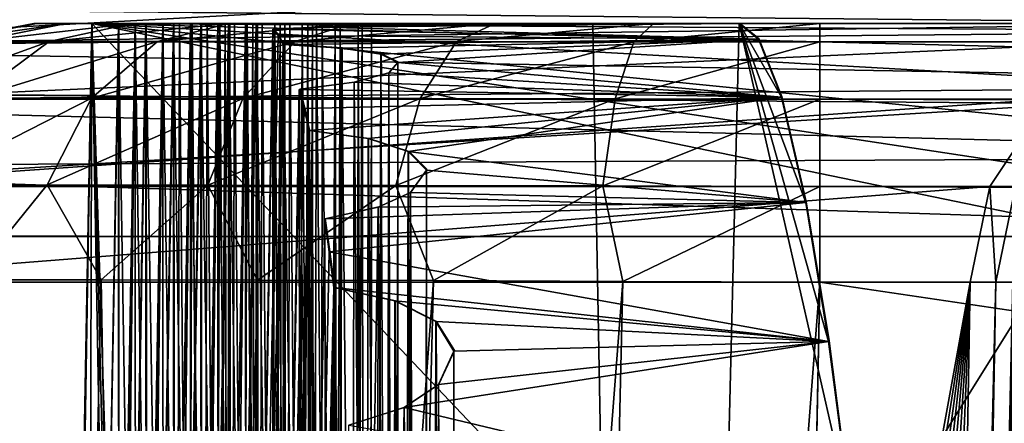
# Model space of a CAD drawing. Units: feet. Extents: x -1.5 to 12.9, y -6.4 to 2.4.
# Drawn here: x 4.3 to 4.4, y -1.6 to -1.6 of the extents above; entities that cross this region are included whole.
import ezdxf

# ---------------------------------------------------------------- set-up
doc = ezdxf.new("R2010")
doc.units = ezdxf.units.FT
doc.header["$MEASUREMENT"] = 0
doc.layers.get('0').update_dxf_attribs({"color": 255})
doc.layers.add('AFUWA-3-ARPM', color=4, linetype='Continuous')
doc.layers.add('AFUWA-P', color=2, linetype='Continuous')

# ---------------------------------------------------------------- blocks, each defined once
blk = doc.blocks.new('A$C7B4843E9')
at = {"linetype": 'Continuous', "lineweight": 0}
for p, q in [((-2.40908, 0.76083), (-2.401, 1.20098)), ((-2.401, 1.20098), (-2.40908, 0.76083)), ((-2.39802, 1.20098), (-2.40156, 1.00182)), ((-2.40156, 1.00182), (-2.39802, 1.20098)), ((-2.39802, 1.20098), (-2.401, 1.20098)), ((-2.39802, 1.20098), (-2.401, 1.20098)), ((-2.39613, 1.20098), (-2.39955, 1.00182)), ((-2.39955, 1.00182), (-2.39613, 1.20098)), ((-2.39493, 1.20098), (-2.39847, 1.00182)), ((-2.39847, 1.00182), (-2.39493, 1.20098)), ((-2.39613, 1.20098), (-2.39802, 1.20098)), ((-2.39798, 1.09316), (-2.39802, 1.20098)), ((-2.39802, 1.20098), (-2.39613, 1.20098)), ((-2.39303, 1.20098), (-2.39645, 1.00182)), ((-2.39645, 1.00182), (-2.39303, 1.20098)), ((-2.39613, 1.20098), (-2.39493, 1.20098)), ((-2.39613, 1.20098), (-2.39493, 1.20098)), ((-2.39184, 1.20098), (-2.39538, 1.00182)), ((-2.39538, 1.00182), (-2.39184, 1.20098)), ((-2.39303, 1.20098), (-2.39493, 1.20098)), ((-2.39489, 1.09313), (-2.39493, 1.20098)), ((-2.39493, 1.20098), (-2.39303, 1.20098)), ((-2.38994, 1.20098), (-2.39336, 1.00182)), ((-2.39336, 1.00182), (-2.38994, 1.20098)), ((-2.39303, 1.20098), (-2.39184, 1.20098)), ((-2.39184, 1.20098), (-2.39303, 1.20098)), ((-2.38875, 1.20098), (-2.39229, 1.00182)), ((-2.39229, 1.00182), (-2.38875, 1.20098)), ((-2.38994, 1.20098), (-2.39184, 1.20098)), ((-2.3918, 1.09314), (-2.39184, 1.20098)), ((-2.39184, 1.20098), (-2.38994, 1.20098)), ((-2.38685, 1.20098), (-2.39027, 1.00182)), ((-2.39027, 1.00182), (-2.38685, 1.20098)), ((-2.38994, 1.20098), (-2.38875, 1.20098)), ((-2.38875, 1.20098), (-2.38994, 1.20098)), ((-2.38566, 1.20098), (-2.3892, 1.00182)), ((-2.3892, 1.00182), (-2.38566, 1.20098)), ((-2.38685, 1.20098), (-2.38875, 1.20098)), ((-2.3887, 1.09316), (-2.38875, 1.20098)), ((-2.38875, 1.20098), (-2.38685, 1.20098)), ((-2.38376, 1.20098), (-2.38718, 1.00182)), ((-2.38718, 1.00182), (-2.38376, 1.20098)), ((-2.38685, 1.20098), (-2.38566, 1.20098)), ((-2.38566, 1.20098), (-2.38685, 1.20098)), ((-2.38257, 1.20098), (-2.3861, 1.00182)), ((-2.3861, 1.00182), (-2.38257, 1.20098)), ((-2.38376, 1.20098), (-2.38566, 1.20098)), ((-2.38561, 1.09313), (-2.38566, 1.20098)), ((-2.38566, 1.20098), (-2.38376, 1.20098)), ((-2.38376, 1.20098), (-2.38257, 1.20098)), ((-2.38376, 1.20098), (-2.38257, 1.20098)), ((-2.38257, 1.20098), (-2.3758, 1.20098)), ((-2.38252, 1.09315), (-2.38257, 1.20098)), ((-2.3758, 1.20098), (-2.38257, 1.20098)), ((-2.38068, 1.20037), (-2.37513, 1.20058)), ((-2.38068, 1.20037), (-2.37513, 1.20058)), ((-2.3758, 1.20055), (-2.3758, 1.20098)), ((-2.3758, 1.20098), (-2.37579, 1.20055)), ((-2.37067, 1.20098), (-2.3758, 1.20098)), ((-2.3758, 1.20098), (-2.37067, 1.20098)), ((-2.37513, 1.20058), (-2.37111, 1.20078)), ((-2.37513, 1.20058), (-2.37111, 1.20078)), ((-2.37111, 1.20078), (-2.36962, 1.20093)), ((-2.36962, 1.20093), (-2.37111, 1.20078)), ((-2.37067, 1.20098), (-2.37067, 1.20082)), ((-2.37067, 1.20082), (-2.37067, 1.20098)), ((-2.36962, 1.20093), (-2.37067, 1.20098)), ((-2.32833, 1.20098), (-2.37067, 1.20098)), ((-2.36962, 1.20093), (-2.37067, 1.20098)), ((-2.32833, 1.20098), (-2.37067, 1.20098)), ((-2.32615, 1.19924), (-2.32833, 1.20098)), ((-2.20321, 1.20098), (-2.32833, 1.20098)), ((-2.32833, 1.20098), (-2.32615, 1.19924)), ((-2.20321, 1.20098), (-2.32833, 1.20098)), ((-2.38068, 1.20037), (-2.3841, 1.00159)), ((-2.3841, 1.00159), (-2.38068, 1.20037)), ((-2.38068, 1.20037), (-2.3801, 1.19965)), ((-2.3801, 1.19965), (-2.38068, 1.20037)), ((-2.3801, 1.19965), (-2.37952, 1.19866)), ((-2.37952, 1.19866), (-2.3801, 1.19965)), ((-2.37952, 1.19866), (-2.38303, 1.00094)), ((-2.38303, 1.00094), (-2.37952, 1.19866)), ((-2.37293, 1.19824), (-2.37952, 1.19866)), ((-2.37946, 1.09141), (-2.37952, 1.19866)), ((-2.37952, 1.19866), (-2.37293, 1.19824)), ((-2.32615, 1.19924), (-2.32358, 1.19275)), ((-2.32358, 1.19275), (-2.32615, 1.19924)), ((-2.37293, 1.19824), (-2.37294, 1.19422)), ((-2.36855, 1.19756), (-2.37293, 1.19824)), ((-2.36855, 1.19756), (-2.37293, 1.19824)), ((-2.36855, 1.19756), (-2.36856, 1.19522)), ((-2.36666, 1.19662), (-2.36855, 1.19756)), ((-2.36854, 1.19523), (-2.36855, 1.19756)), ((-2.36855, 1.19756), (-2.36666, 1.19662)), ((-2.36666, 1.19662), (-2.36764, 1.19547)), ((-2.36666, 1.19662), (-2.36764, 1.19547)), ((-2.36764, 1.19547), (-2.37154, 1.1944)), ((-2.37154, 1.1944), (-2.36764, 1.19547)), ((-2.53223, 1.19389), (-2.40115, 1.19288)), ((-2.37154, 1.1944), (-2.37771, 1.19361)), ((-2.37154, 1.1944), (-2.37771, 1.19361)), ((-2.37771, 1.19361), (-2.38105, 0.99904)), ((-2.38105, 0.99904), (-2.37771, 1.19361)), ((-2.37771, 1.19361), (-2.37715, 1.19145)), ((-2.37715, 1.19145), (-2.37771, 1.19361)), ((-2.32358, 1.19275), (-2.32085, 1.18094)), ((-2.32085, 1.18094), (-2.32358, 1.19275)), ((-2.3766, 1.18899), (-2.37715, 1.19145)), ((-2.3766, 1.18899), (-2.37715, 1.19145)), ((-2.3766, 1.18899), (-2.38, 0.99727)), ((-2.38, 0.99727), (-2.3766, 1.18899)), ((-2.37, 1.18808), (-2.3766, 1.18899)), ((-2.37649, 1.08432), (-2.3766, 1.18899)), ((-2.3766, 1.18899), (-2.37, 1.18808)), ((-2.37, 1.18808), (-2.37002, 1.18015)), ((-2.3655, 1.18663), (-2.37, 1.18808)), ((-2.37, 1.18808), (-2.3655, 1.18663)), ((-2.3655, 1.18663), (-2.36551, 1.1819)), ((-2.36344, 1.18455), (-2.3655, 1.18663)), ((-2.36548, 1.18191), (-2.3655, 1.18663)), ((-2.3655, 1.18663), (-2.36344, 1.18455)), ((-2.36344, 1.18455), (-2.36523, 1.18202)), ((-2.36344, 1.18455), (-2.36523, 1.18202)), ((-2.36523, 1.18202), (-2.36886, 1.18041)), ((-2.36886, 1.18041), (-2.36523, 1.18202)), ((-2.31828, 1.16532), (-2.32085, 1.18094)), ((-2.32085, 1.18094), (-2.31828, 1.16532)), ((-2.36886, 1.18041), (-2.37486, 1.17907)), ((-2.36886, 1.18041), (-2.37486, 1.17907)), ((-2.37486, 1.17907), (-2.37805, 0.99345)), ((-2.37805, 0.99345), (-2.37486, 1.17907)), ((-2.37486, 1.17907), (-2.37434, 1.17537)), ((-2.37434, 1.17537), (-2.37486, 1.17907)), ((-2.53375, 1.1771), (-2.40144, 1.1771)), ((-2.53375, 1.1771), (-2.40144, 1.1771)), ((-2.37434, 1.17537), (-2.37382, 1.17137)), ((-2.37382, 1.17137), (-2.37434, 1.17537)), ((-2.37382, 1.17137), (-2.37703, 0.99044)), ((-2.37703, 0.99044), (-2.37382, 1.17137)), ((-2.36699, 1.16988), (-2.37382, 1.17137)), ((-2.37362, 1.07152), (-2.37382, 1.17137)), ((-2.37382, 1.17137), (-2.36699, 1.16988)), ((-2.36699, 1.16988), (-2.36701, 1.15758)), ((-2.3624, 1.16755), (-2.36699, 1.16988)), ((-2.36699, 1.16988), (-2.3624, 1.16755)), ((-2.3624, 1.16755), (-2.36242, 1.16026)), ((-2.36035, 1.16425), (-2.3624, 1.16755)), ((-2.36237, 1.1603), (-2.3624, 1.16755)), ((-2.36035, 1.16425), (-2.3624, 1.16755)), ((-2.31828, 1.16532), (-2.31577, 1.14596)), ((-2.31828, 1.16532), (-2.31577, 1.14596)), ((-2.36035, 1.16425), (-2.36209, 1.16048)), ((-2.36209, 1.16048), (-2.36035, 1.16425)), ((-2.36209, 1.16048), (-2.36594, 1.15793)), ((-2.36209, 1.16048), (-2.36594, 1.15793)), ((-2.36594, 1.15793), (-2.37217, 1.15592)), ((-2.36594, 1.15793), (-2.37217, 1.15592))]:
    blk.add_line(p, q, dxfattribs=at)

msp = doc.modelspace()

# ---------------------------------------------------------------- linework, layer by layer
at = {"layer": 'AFUWA-3-ARPM'}
for points in [[(4.14879, -1.5961, 17.22782), (4.39461, -1.58265, 19.20076), (4.15329, -1.57994, 17.22727)], [(4.39077, -1.59796, 19.20123), (4.39461, -1.58265, 19.20076), (4.14879, -1.5961, 17.22782)], [(4.47248, -1.58531, 19.19119), (4.46446, -1.58943, 19.19218), (4.22585, -1.58713, 17.21836)], [(4.21944, -1.59168, 17.21914), (4.22585, -1.58713, 17.21836), (4.46446, -1.58943, 19.19218)], [(4.46446, -1.58943, 19.19218), (4.45809, -1.59584, 19.19296), (4.21944, -1.59168, 17.21914)], [(4.26281, -1.59103, 17.32751), (4.27351, -1.58901, 17.32844), (4.27713, -1.58901, 17.31018)], [(4.27713, -1.58901, 17.31018), (4.2669, -1.59102, 17.30693), (4.26281, -1.59103, 17.32751)], [(4.26313, -1.59104, 17.34849), (4.27351, -1.58901, 17.32844), (4.26281, -1.59103, 17.32751)], [(4.27351, -1.58901, 17.32844), (4.26313, -1.59104, 17.34849), (4.27382, -1.58901, 17.34718)], [(4.26313, -1.59104, 17.34849), (4.39725, -1.59104, 18.44075), (4.40793, -1.58901, 18.43944)], [(4.26313, -1.59104, 17.34849), (4.40793, -1.58901, 18.43944), (4.27382, -1.58901, 17.34718)], [(4.2669, -1.59102, 17.30693), (4.27713, -1.58901, 17.31018), (4.28451, -1.58901, 17.293)], [(4.28451, -1.58901, 17.293), (4.27521, -1.59102, 17.28768), (4.2669, -1.59102, 17.30693)], [(4.27194, -2.02916, 19.21594), (4.28001, -1.58901, 19.22321), (4.28686, -1.97011, 19.21619)], [(4.28001, -1.58901, 19.22321), (4.27194, -2.02916, 19.21594), (4.27375, -1.97011, 19.23075)], [(4.27382, -1.58901, 17.34718), (4.36173, -1.58901, 17.24781), (4.27351, -1.58901, 17.32844)], [(4.36173, -1.58901, 17.24781), (4.27713, -1.58901, 17.31018), (4.27351, -1.58901, 17.32844)], [(4.27946, -1.78817, 19.27919), (4.28001, -1.58901, 19.22321), (4.27375, -1.97011, 19.23075)], [(4.27382, -1.58901, 17.34718), (4.73885, -1.58901, 18.07029), (4.75358, -1.58901, 18.02953)], [(4.73885, -1.58901, 18.07029), (4.27382, -1.58901, 17.34718), (4.40793, -1.58901, 18.43944)], [(4.27382, -1.58901, 17.34718), (4.76997, -1.58901, 17.98936), (4.78798, -1.58901, 17.94991)], [(4.75358, -1.58901, 18.02953), (4.76997, -1.58901, 17.98936), (4.27382, -1.58901, 17.34718)], [(4.27382, -1.58901, 17.34718), (4.80758, -1.58901, 17.91124), (4.82875, -1.58901, 17.87338)], [(4.78798, -1.58901, 17.94991), (4.80758, -1.58901, 17.91124), (4.27382, -1.58901, 17.34718)], [(4.27382, -1.58901, 17.34718), (4.85145, -1.58901, 17.83643), (4.87562, -1.58901, 17.80044)], [(4.82875, -1.58901, 17.87338), (4.85145, -1.58901, 17.83643), (4.27382, -1.58901, 17.34718)], [(4.27382, -1.58901, 17.34718), (4.90126, -1.58901, 17.76545), (4.9283, -1.58901, 17.73154)], [(4.87562, -1.58901, 17.80044), (4.90126, -1.58901, 17.76545), (4.27382, -1.58901, 17.34718)], [(4.27382, -1.58901, 17.34718), (4.95669, -1.58901, 17.69877), (4.98642, -1.58901, 17.66718)], [(4.9283, -1.58901, 17.73154), (4.95669, -1.58901, 17.69877), (4.27382, -1.58901, 17.34718)], [(4.27382, -1.58901, 17.34718), (4.98642, -1.58901, 17.66718), (4.36173, -1.58901, 17.24781)], [(4.27521, -1.59102, 17.28768), (4.28451, -1.58901, 17.293), (4.29534, -1.58901, 17.27775)], [(4.29534, -1.58901, 17.27775), (4.28737, -1.59102, 17.27059), (4.27521, -1.59102, 17.28768)], [(4.36173, -1.58901, 17.24781), (4.28451, -1.58901, 17.293), (4.27713, -1.58901, 17.31018)], [(4.27946, -1.78817, 19.27919), (4.283, -1.58901, 19.28012), (4.28001, -1.58901, 19.22321)], [(4.27946, -1.78817, 19.27919), (4.28315, -1.95042, 19.28019), (4.283, -1.58901, 19.28012)], [(4.283, -1.58901, 19.28012), (4.33627, -1.58901, 19.27387), (4.28001, -1.58901, 19.22321)], [(4.33627, -1.58901, 19.27387), (4.45053, -1.58901, 19.21428), (4.28001, -1.58901, 19.22321)], [(4.42539, -1.60358, 19.21533), (4.28001, -1.58901, 19.22321), (4.42987, -1.59746, 19.21521)], [(4.28943, -1.97011, 19.21606), (4.28001, -1.58901, 19.22321), (4.292, -1.97011, 19.21592)], [(4.43597, -1.59291, 19.21497), (4.28001, -1.58901, 19.22321), (4.44299, -1.58999, 19.21465)], [(4.28001, -1.58901, 19.22321), (4.45053, -1.58901, 19.21428), (4.44299, -1.58999, 19.21465)], [(4.28001, -1.58901, 19.22321), (4.43597, -1.59291, 19.21497), (4.42987, -1.59746, 19.21521)], [(4.28001, -1.58901, 19.22321), (4.42268, -1.61059, 19.21535), (4.42102, -1.61802, 19.21532)], [(4.28001, -1.58901, 19.22321), (4.42539, -1.60358, 19.21533), (4.42268, -1.61059, 19.21535)], [(4.42102, -1.61802, 19.21532), (4.41887, -1.73538, 19.21338), (4.28001, -1.58901, 19.22321)], [(4.41887, -1.73538, 19.21338), (4.292, -1.97011, 19.21592), (4.28001, -1.58901, 19.22321)], [(4.28001, -1.58901, 19.22321), (4.28943, -1.97011, 19.21606), (4.28686, -1.97011, 19.21619)], [(4.28255, -1.78817, 19.33817), (4.28489, -1.58901, 19.31631), (4.28147, -1.78817, 19.3176)], [(4.28504, -1.95042, 19.31623), (4.28147, -1.78817, 19.3176), (4.28489, -1.58901, 19.31631)], [(4.28255, -1.78817, 19.33817), (4.28609, -1.58901, 19.33909), (4.28489, -1.58901, 19.31631)], [(4.28255, -1.78817, 19.33817), (4.28624, -1.95042, 19.33916), (4.28609, -1.58901, 19.33909)], [(4.283, -1.58901, 19.28012), (4.28986, -1.58901, 19.28438), (4.33627, -1.58901, 19.27387)], [(4.28315, -1.95042, 19.28019), (4.28881, -1.95042, 19.28349), (4.283, -1.58901, 19.28012)], [(4.28986, -1.58901, 19.28438), (4.283, -1.58901, 19.28012), (4.28881, -1.95042, 19.28349)], [(4.29534, -1.58901, 17.27775), (4.28451, -1.58901, 17.293), (4.36173, -1.58901, 17.24781)], [(4.28564, -1.78817, 19.39714), (4.28798, -1.58901, 19.37529), (4.28456, -1.78817, 19.37658)], [(4.28813, -1.95042, 19.3752), (4.28456, -1.78817, 19.37658), (4.28798, -1.58901, 19.37529)], [(4.28489, -1.58901, 19.31631), (4.28609, -1.58901, 19.33909), (4.29295, -1.58901, 19.34335)], [(4.28489, -1.58901, 19.31631), (4.29295, -1.58901, 19.34335), (4.29128, -1.58901, 19.31136)], [(4.29128, -1.58901, 19.31136), (4.29015, -1.95042, 19.31256), (4.28489, -1.58901, 19.31631)], [(4.28489, -1.58901, 19.31631), (4.29015, -1.95042, 19.31256), (4.28504, -1.95042, 19.31623)], [(4.28564, -1.78817, 19.39714), (4.28918, -1.58901, 19.39806), (4.28798, -1.58901, 19.37529)], [(4.28564, -1.78817, 19.39714), (4.28933, -1.95042, 19.39814), (4.28918, -1.58901, 19.39806)], [(4.28624, -1.95042, 19.33916), (4.2919, -1.95042, 19.34246), (4.28609, -1.58901, 19.33909)], [(4.29295, -1.58901, 19.34335), (4.28609, -1.58901, 19.33909), (4.2919, -1.95042, 19.34246)], [(4.30914, -1.58901, 17.26511), (4.28737, -1.59102, 17.27059), (4.29534, -1.58901, 17.27775)], [(4.30914, -1.58901, 17.26511), (4.30284, -1.59102, 17.25644), (4.28737, -1.59102, 17.27059)], [(4.28873, -1.78817, 19.45612), (4.29108, -1.58901, 19.43426), (4.28766, -1.78817, 19.43555)], [(4.29122, -1.95042, 19.43417), (4.28766, -1.78817, 19.43555), (4.29108, -1.58901, 19.43426)], [(4.28918, -1.58901, 19.39806), (4.29604, -1.58901, 19.40232), (4.28798, -1.58901, 19.37529)], [(4.29604, -1.58901, 19.40232), (4.29437, -1.58901, 19.37033), (4.28798, -1.58901, 19.37529)], [(4.29437, -1.58901, 19.37033), (4.29324, -1.95042, 19.37153), (4.28798, -1.58901, 19.37529)], [(4.28798, -1.58901, 19.37529), (4.29324, -1.95042, 19.37153), (4.28813, -1.95042, 19.3752)], [(4.28873, -1.78817, 19.45612), (4.29227, -1.58901, 19.45704), (4.29108, -1.58901, 19.43426)], [(4.28873, -1.78817, 19.45612), (4.29242, -1.95042, 19.45711), (4.29227, -1.58901, 19.45704)], [(4.28986, -1.58901, 19.28438), (4.28881, -1.95042, 19.28349), (4.29303, -1.95042, 19.28828)], [(4.28933, -1.95042, 19.39814), (4.29499, -1.95042, 19.40144), (4.28918, -1.58901, 19.39806)], [(4.29604, -1.58901, 19.40232), (4.28918, -1.58901, 19.39806), (4.29499, -1.95042, 19.40144)], [(4.28986, -1.58901, 19.28438), (4.29498, -1.58901, 19.2925), (4.33627, -1.58901, 19.27387)], [(4.29303, -1.95042, 19.28828), (4.29498, -1.58901, 19.2925), (4.28986, -1.58901, 19.28438)], [(4.29015, -1.95042, 19.31256), (4.29128, -1.58901, 19.31136), (4.29402, -1.95042, 19.30714)], [(4.29182, -1.78817, 19.51509), (4.29417, -1.58901, 19.49324), (4.29075, -1.78817, 19.49453)], [(4.29431, -1.95042, 19.49315), (4.29075, -1.78817, 19.49453), (4.29417, -1.58901, 19.49324)], [(4.29227, -1.58901, 19.45704), (4.29914, -1.58901, 19.4613), (4.29108, -1.58901, 19.43426)], [(4.29914, -1.58901, 19.4613), (4.29746, -1.58901, 19.42931), (4.29108, -1.58901, 19.43426)], [(4.29746, -1.58901, 19.42931), (4.29633, -1.95042, 19.4305), (4.29108, -1.58901, 19.43426)], [(4.29108, -1.58901, 19.43426), (4.29633, -1.95042, 19.4305), (4.29122, -1.95042, 19.43417)], [(4.29128, -1.58901, 19.31136), (4.29295, -1.58901, 19.34335), (4.33627, -1.58901, 19.27387)], [(4.33627, -1.58901, 19.27387), (4.29552, -1.58901, 19.30274), (4.29128, -1.58901, 19.31136)], [(4.29128, -1.58901, 19.31136), (4.29552, -1.58901, 19.30274), (4.29402, -1.95042, 19.30714)], [(4.29182, -1.78817, 19.51509), (4.29536, -1.58901, 19.51601), (4.29417, -1.58901, 19.49324)], [(4.29182, -1.78817, 19.51509), (4.29551, -1.95042, 19.51608), (4.29536, -1.58901, 19.51601)], [(4.29295, -1.58901, 19.34335), (4.2919, -1.95042, 19.34246), (4.29612, -1.95042, 19.34726)], [(4.29242, -1.95042, 19.45711), (4.29808, -1.95042, 19.46041), (4.29227, -1.58901, 19.45704)], [(4.29914, -1.58901, 19.4613), (4.29227, -1.58901, 19.45704), (4.29808, -1.95042, 19.46041)], [(4.29295, -1.58901, 19.34335), (4.29808, -1.58901, 19.35148), (4.33627, -1.58901, 19.27387)], [(4.29612, -1.95042, 19.34726), (4.29808, -1.58901, 19.35148), (4.29295, -1.58901, 19.34335)], [(4.2955, -1.95042, 19.29446), (4.29498, -1.58901, 19.2925), (4.29303, -1.95042, 19.28828)], [(4.29324, -1.95042, 19.37153), (4.29437, -1.58901, 19.37033), (4.29711, -1.95042, 19.36612)], [(4.29491, -1.78817, 19.57406), (4.29726, -1.58901, 19.55221), (4.29384, -1.78817, 19.5535)], [(4.2974, -1.95042, 19.55212), (4.29384, -1.78817, 19.5535), (4.29726, -1.58901, 19.55221)], [(4.29578, -1.95042, 19.301), (4.29402, -1.95042, 19.30714), (4.29552, -1.58901, 19.30274)], [(4.29536, -1.58901, 19.51601), (4.30223, -1.58901, 19.52027), (4.29417, -1.58901, 19.49324)], [(4.30223, -1.58901, 19.52027), (4.30055, -1.58901, 19.48828), (4.29417, -1.58901, 19.49324)], [(4.30055, -1.58901, 19.48828), (4.29942, -1.95042, 19.48948), (4.29417, -1.58901, 19.49324)], [(4.29417, -1.58901, 19.49324), (4.29942, -1.95042, 19.48948), (4.29431, -1.95042, 19.49315)], [(4.29437, -1.58901, 19.37033), (4.29604, -1.58901, 19.40232), (4.30117, -1.58901, 19.41045)], [(4.29437, -1.58901, 19.37033), (4.30117, -1.58901, 19.41045), (4.29861, -1.58901, 19.36171)], [(4.29437, -1.58901, 19.37033), (4.29861, -1.58901, 19.36171), (4.29711, -1.95042, 19.36612)], [(4.29491, -1.78817, 19.57406), (4.29845, -1.58901, 19.57499), (4.29726, -1.58901, 19.55221)], [(4.29845, -1.58901, 19.57499), (4.29491, -1.78817, 19.57406), (4.2986, -1.95042, 19.57506)], [(4.29498, -1.58901, 19.2925), (4.29552, -1.58901, 19.30274), (4.33627, -1.58901, 19.27387)], [(4.29578, -1.95042, 19.301), (4.29552, -1.58901, 19.30274), (4.29498, -1.58901, 19.2925)], [(4.2955, -1.95042, 19.29446), (4.29578, -1.95042, 19.301), (4.29498, -1.58901, 19.2925)], [(4.29604, -1.58901, 19.40232), (4.29499, -1.95042, 19.40144), (4.29921, -1.95042, 19.40623)], [(4.29534, -1.58901, 17.27775), (4.36173, -1.58901, 17.24781), (4.30914, -1.58901, 17.26511)], [(4.29551, -1.95042, 19.51608), (4.30117, -1.95042, 19.51938), (4.29536, -1.58901, 19.51601)], [(4.30223, -1.58901, 19.52027), (4.29536, -1.58901, 19.51601), (4.30117, -1.95042, 19.51938)], [(4.29921, -1.95042, 19.40623), (4.30117, -1.58901, 19.41045), (4.29604, -1.58901, 19.40232)], [(4.29859, -1.95042, 19.35343), (4.29808, -1.58901, 19.35148), (4.29612, -1.95042, 19.34726)], [(4.29633, -1.95042, 19.4305), (4.29746, -1.58901, 19.42931), (4.3002, -1.95042, 19.42509)], [(4.29887, -1.95042, 19.35998), (4.29711, -1.95042, 19.36612), (4.29861, -1.58901, 19.36171)], [(4.29726, -1.58901, 19.55221), (4.30522, -1.58901, 19.57916), (4.30364, -1.58901, 19.54726)], [(4.29845, -1.58901, 19.57499), (4.30522, -1.58901, 19.57916), (4.29726, -1.58901, 19.55221)], [(4.30364, -1.58901, 19.54726), (4.30252, -1.95042, 19.54845), (4.29726, -1.58901, 19.55221)], [(4.29726, -1.58901, 19.55221), (4.30252, -1.95042, 19.54845), (4.2974, -1.95042, 19.55212)], [(4.29746, -1.58901, 19.42931), (4.29914, -1.58901, 19.4613), (4.30426, -1.58901, 19.46943)], [(4.29746, -1.58901, 19.42931), (4.30426, -1.58901, 19.46943), (4.3017, -1.58901, 19.42069)], [(4.29746, -1.58901, 19.42931), (4.3017, -1.58901, 19.42069), (4.3002, -1.95042, 19.42509)], [(4.33627, -1.58901, 19.27387), (4.29808, -1.58901, 19.35148), (4.29861, -1.58901, 19.36171)], [(4.29887, -1.95042, 19.35998), (4.29861, -1.58901, 19.36171), (4.29808, -1.58901, 19.35148)], [(4.29859, -1.95042, 19.35343), (4.29887, -1.95042, 19.35998), (4.29808, -1.58901, 19.35148)], [(4.29914, -1.58901, 19.4613), (4.29808, -1.95042, 19.46041), (4.3023, -1.95042, 19.46521)], [(4.2986, -1.95042, 19.57506), (4.30426, -1.95042, 19.57836), (4.29845, -1.58901, 19.57499)], [(4.29845, -1.58901, 19.57499), (4.30426, -1.95042, 19.57836), (4.30522, -1.58901, 19.57916)], [(4.33627, -1.58901, 19.27387), (4.29861, -1.58901, 19.36171), (4.30117, -1.58901, 19.41045)], [(4.3023, -1.95042, 19.46521), (4.30426, -1.58901, 19.46943), (4.29914, -1.58901, 19.4613)], [(4.30168, -1.95042, 19.41241), (4.30117, -1.58901, 19.41045), (4.29921, -1.95042, 19.40623)], [(4.29942, -1.95042, 19.48948), (4.30055, -1.58901, 19.48828), (4.30329, -1.95042, 19.48407)], [(4.30196, -1.95042, 19.41895), (4.3002, -1.95042, 19.42509), (4.3017, -1.58901, 19.42069)], [(4.30034, -1.58962, 19.61119), (4.35487, -1.59075, 19.62806), (4.30589, -1.58941, 19.60688)], [(4.30034, -1.58962, 19.61119), (4.30589, -1.58941, 19.60688), (4.30561, -1.95042, 19.60743)], [(4.30055, -1.58901, 19.48828), (4.30223, -1.58901, 19.52027), (4.30735, -1.58901, 19.5284)], [(4.30055, -1.58901, 19.48828), (4.30735, -1.58901, 19.5284), (4.30479, -1.58901, 19.47966)], [(4.30055, -1.58901, 19.48828), (4.30479, -1.58901, 19.47966), (4.30329, -1.95042, 19.48407)], [(4.30117, -1.58901, 19.41045), (4.3017, -1.58901, 19.42069), (4.33627, -1.58901, 19.27387)], [(4.30196, -1.95042, 19.41895), (4.3017, -1.58901, 19.42069), (4.30117, -1.58901, 19.41045)], [(4.30168, -1.95042, 19.41241), (4.30196, -1.95042, 19.41895), (4.30117, -1.58901, 19.41045)], [(4.30223, -1.58901, 19.52027), (4.30117, -1.95042, 19.51938), (4.30539, -1.95042, 19.52418)], [(4.3017, -1.58901, 19.42069), (4.35269, -1.58901, 19.5871), (4.33627, -1.58901, 19.27387)], [(4.35269, -1.58901, 19.5871), (4.3017, -1.58901, 19.42069), (4.30426, -1.58901, 19.46943)], [(4.30539, -1.95042, 19.52418), (4.30735, -1.58901, 19.5284), (4.30223, -1.58901, 19.52027)], [(4.30477, -1.95042, 19.47138), (4.30426, -1.58901, 19.46943), (4.3023, -1.95042, 19.46521)], [(4.30252, -1.95042, 19.54845), (4.30364, -1.58901, 19.54726), (4.30638, -1.95042, 19.54304)], [(4.3253, -1.58901, 17.25565), (4.32094, -1.59102, 17.24585), (4.30284, -1.59102, 17.25644)], [(4.3253, -1.58901, 17.25565), (4.30284, -1.59102, 17.25644), (4.30914, -1.58901, 17.26511)], [(4.30505, -1.95042, 19.47793), (4.30329, -1.95042, 19.48407), (4.30479, -1.58901, 19.47966)], [(4.30364, -1.58901, 19.54726), (4.30522, -1.58901, 19.57916), (4.35269, -1.58901, 19.5871)], [(4.30788, -1.58901, 19.53864), (4.30364, -1.58901, 19.54726), (4.35269, -1.58901, 19.5871)], [(4.30364, -1.58901, 19.54726), (4.30788, -1.58901, 19.53864), (4.30638, -1.95042, 19.54304)], [(4.30426, -1.58901, 19.46943), (4.30479, -1.58901, 19.47966), (4.35269, -1.58901, 19.5871)], [(4.30505, -1.95042, 19.47793), (4.30479, -1.58901, 19.47966), (4.30426, -1.58901, 19.46943)], [(4.30477, -1.95042, 19.47138), (4.30505, -1.95042, 19.47793), (4.30426, -1.58901, 19.46943)], [(4.30848, -1.95042, 19.58315), (4.30522, -1.58901, 19.57916), (4.30426, -1.95042, 19.57836)], [(4.35269, -1.58901, 19.5871), (4.30479, -1.58901, 19.47966), (4.30735, -1.58901, 19.5284)], [(4.35269, -1.58901, 19.5871), (4.30522, -1.58901, 19.57916), (4.31035, -1.58901, 19.5871)], [(4.31035, -1.58901, 19.5871), (4.30522, -1.58901, 19.57916), (4.30848, -1.95042, 19.58315)], [(4.30786, -1.95042, 19.53035), (4.30735, -1.58901, 19.5284), (4.30539, -1.95042, 19.52418)], [(4.30561, -1.95042, 19.60743), (4.30589, -1.58941, 19.60688), (4.30947, -1.95042, 19.60201)], [(4.35269, -1.58901, 19.5871), (4.30991, -1.58921, 19.60103), (4.30589, -1.58941, 19.60688)], [(4.30589, -1.58941, 19.60688), (4.35487, -1.59075, 19.62806), (4.35269, -1.58901, 19.5871)], [(4.30589, -1.58941, 19.60688), (4.30991, -1.58921, 19.60103), (4.30947, -1.95042, 19.60201)], [(4.30814, -1.95042, 19.5369), (4.30638, -1.95042, 19.54304), (4.30788, -1.58901, 19.53864)], [(4.30735, -1.58901, 19.5284), (4.30788, -1.58901, 19.53864), (4.35269, -1.58901, 19.5871)], [(4.30814, -1.95042, 19.5369), (4.30788, -1.58901, 19.53864), (4.30735, -1.58901, 19.5284)], [(4.30786, -1.95042, 19.53035), (4.30814, -1.95042, 19.5369), (4.30735, -1.58901, 19.5284)], [(4.30848, -1.95042, 19.58315), (4.31095, -1.95042, 19.58933), (4.31035, -1.58901, 19.5871)], [(4.30914, -1.58901, 17.26511), (4.36173, -1.58901, 17.24781), (4.3253, -1.58901, 17.25565)], [(4.30947, -1.95042, 19.60201), (4.30991, -1.58921, 19.60103), (4.31123, -1.95042, 19.59587)], [(4.3114, -1.58906, 19.5941), (4.30991, -1.58921, 19.60103), (4.35269, -1.58901, 19.5871)], [(4.30991, -1.58921, 19.60103), (4.3114, -1.58906, 19.5941), (4.31123, -1.95042, 19.59587)], [(4.31035, -1.58901, 19.5871), (4.3114, -1.58906, 19.5941), (4.35269, -1.58901, 19.5871)], [(4.31095, -1.95042, 19.58933), (4.3114, -1.58906, 19.5941), (4.31035, -1.58901, 19.5871)], [(4.3114, -1.58906, 19.5941), (4.31095, -1.95042, 19.58933), (4.31123, -1.95042, 19.59587)], [(4.34309, -1.58901, 17.24979), (4.34086, -1.59103, 17.23929), (4.32094, -1.59102, 17.24585)], [(4.34309, -1.58901, 17.24979), (4.32094, -1.59102, 17.24585), (4.3253, -1.58901, 17.25565)], [(4.36173, -1.58901, 17.24781), (4.34309, -1.58901, 17.24979), (4.3253, -1.58901, 17.25565)], [(4.33627, -1.58901, 19.27387), (4.47781, -1.58901, 19.26645), (4.45053, -1.58901, 19.21428)], [(4.34327, -1.97011, 19.28016), (4.33627, -1.58901, 19.27387), (4.35269, -1.58901, 19.5871)], [(4.34327, -1.97011, 19.28016), (4.47781, -1.58901, 19.26645), (4.33627, -1.58901, 19.27387)], [(4.36173, -1.59104, 17.23705), (4.34086, -1.59103, 17.23929), (4.36173, -1.58901, 17.24781)], [(4.36173, -1.58901, 17.24781), (4.34086, -1.59103, 17.23929), (4.34309, -1.58901, 17.24979)], [(4.35269, -1.58901, 19.5871), (4.36525, -1.64403, 19.80861), (4.34327, -1.97011, 19.28016)], [(4.34327, -1.97011, 19.28016), (4.48589, -2.02916, 19.27372), (4.47781, -1.58901, 19.26645)], [(4.36017, -1.60906, 19.72309), (4.36273, -1.62467, 19.76718), (4.35269, -1.58901, 19.5871)], [(4.36525, -1.64403, 19.80861), (4.35269, -1.58901, 19.5871), (4.36273, -1.62467, 19.76718)], [(4.35269, -1.58901, 19.5871), (4.35744, -1.59724, 19.675), (4.36017, -1.60906, 19.72309)], [(4.35744, -1.59724, 19.675), (4.35269, -1.58901, 19.5871), (4.35487, -1.59075, 19.62806)], [(4.36173, -1.58901, 17.24781), (5.72405, -1.58901, 17.34834), (5.76742, -1.58901, 17.34834)], [(5.0174, -1.58901, 17.63683), (4.36173, -1.58901, 17.24781), (4.98642, -1.58901, 17.66718)], [(5.08294, -1.58901, 17.58005), (4.36173, -1.58901, 17.24781), (5.04958, -1.58901, 17.60777)], [(4.36173, -1.58901, 17.24781), (5.0174, -1.58901, 17.63683), (5.04958, -1.58901, 17.60777)], [(5.15287, -1.58901, 17.52879), (4.36173, -1.58901, 17.24781), (5.11739, -1.58901, 17.5537)], [(4.36173, -1.58901, 17.24781), (5.08294, -1.58901, 17.58005), (5.11739, -1.58901, 17.5537)], [(5.22677, -1.58901, 17.48339), (4.36173, -1.58901, 17.24781), (5.18937, -1.58901, 17.50533)], [(4.36173, -1.58901, 17.24781), (5.15287, -1.58901, 17.52879), (5.18937, -1.58901, 17.50533)], [(5.30413, -1.58901, 17.44417), (4.36173, -1.58901, 17.24781), (5.26504, -1.58901, 17.46299)], [(4.36173, -1.58901, 17.24781), (5.22677, -1.58901, 17.48339), (5.26504, -1.58901, 17.46299)], [(5.38441, -1.58901, 17.4114), (4.36173, -1.58901, 17.24781), (5.34394, -1.58901, 17.42697)], [(4.36173, -1.58901, 17.24781), (5.30413, -1.58901, 17.44417), (5.34394, -1.58901, 17.42697)], [(5.46711, -1.58901, 17.38528), (4.36173, -1.58901, 17.24781), (5.4255, -1.58901, 17.3975)], [(4.36173, -1.58901, 17.24781), (5.38441, -1.58901, 17.4114), (5.4255, -1.58901, 17.3975)], [(5.55166, -1.58901, 17.36598), (4.36173, -1.58901, 17.24781), (5.50918, -1.58901, 17.37477)], [(4.36173, -1.58901, 17.24781), (5.46711, -1.58901, 17.38528), (5.50918, -1.58901, 17.37477)], [(5.63749, -1.58901, 17.35364), (4.36173, -1.58901, 17.24781), (5.59445, -1.58901, 17.35893)], [(4.36173, -1.58901, 17.24781), (5.55166, -1.58901, 17.36598), (5.59445, -1.58901, 17.35893)], [(4.36173, -1.58901, 17.24781), (5.68073, -1.58901, 17.35011), (5.72405, -1.58901, 17.34834)], [(4.36173, -1.58901, 17.24781), (5.63749, -1.58901, 17.35364), (5.68073, -1.58901, 17.35011)], [(4.36173, -1.58901, 17.24781), (5.76742, -1.58901, 17.34834), (7.12973, -1.58901, 17.24781)], [(7.12973, -1.59104, 17.23705), (4.36173, -1.59104, 17.23705), (4.36173, -1.58901, 17.24781)], [(7.12973, -1.59104, 17.23705), (4.36173, -1.58901, 17.24781), (7.12973, -1.58901, 17.24781)], [(4.30092, -1.59034, 19.62255), (4.30034, -1.58962, 19.61119), (4.29692, -1.7884, 19.61247)], [(4.30034, -1.58962, 19.61119), (4.30049, -1.95042, 19.6111), (4.29692, -1.7884, 19.61247)], [(4.3015, -1.59134, 19.63395), (4.30092, -1.59034, 19.62255), (4.29692, -1.7884, 19.61247)], [(4.30034, -1.58962, 19.61119), (4.30092, -1.59034, 19.62255), (4.35487, -1.59075, 19.62806)], [(4.30034, -1.58962, 19.61119), (4.30561, -1.95042, 19.60743), (4.30049, -1.95042, 19.6111)], [(4.30092, -1.59034, 19.62255), (4.3015, -1.59134, 19.63395), (4.35487, -1.59075, 19.62806)], [(4.45809, -1.59584, 19.19296), (4.21449, -1.59781, 17.21975), (4.21944, -1.59168, 17.21914)], [(4.39725, -1.59104, 18.44075), (4.25327, -1.59747, 17.3497), (4.38739, -1.59747, 18.44197)], [(4.39725, -1.59104, 18.44075), (4.26313, -1.59104, 17.34849), (4.25327, -1.59747, 17.3497)], [(4.2669, -1.59102, 17.30693), (4.27521, -1.59102, 17.28768), (4.25744, -1.59741, 17.304)], [(4.26658, -1.59739, 17.28282), (4.25744, -1.59741, 17.304), (4.27521, -1.59102, 17.28768)], [(4.28737, -1.59102, 17.27059), (4.26658, -1.59739, 17.28282), (4.27521, -1.59102, 17.28768)], [(4.27996, -1.59738, 17.26404), (4.26658, -1.59739, 17.28282), (4.28737, -1.59102, 17.27059)], [(4.30284, -1.59102, 17.25644), (4.27996, -1.59738, 17.26404), (4.28737, -1.59102, 17.27059)], [(4.29697, -1.59739, 17.24847), (4.27996, -1.59738, 17.26404), (4.30284, -1.59102, 17.25644)], [(4.29799, -1.78905, 19.63303), (4.3015, -1.59134, 19.63395), (4.29692, -1.7884, 19.61247)], [(4.29697, -1.59739, 17.24847), (4.32094, -1.59102, 17.24585), (4.31687, -1.59741, 17.23682)], [(4.32094, -1.59102, 17.24585), (4.29697, -1.59739, 17.24847), (4.30284, -1.59102, 17.25644)], [(4.29799, -1.78905, 19.63303), (4.30169, -1.95042, 19.63403), (4.3015, -1.59134, 19.63395)], [(4.35487, -1.59075, 19.62806), (4.3015, -1.59134, 19.63395), (4.30808, -1.59175, 19.63794)], [(4.30169, -1.95042, 19.63403), (4.30735, -1.95042, 19.63733), (4.3015, -1.59134, 19.63395)], [(4.30808, -1.59175, 19.63794), (4.3015, -1.59134, 19.63395), (4.30735, -1.95042, 19.63733)], [(4.30808, -1.59175, 19.63794), (4.30735, -1.95042, 19.63733), (4.31157, -1.95042, 19.64213)], [(4.35487, -1.59075, 19.62806), (4.30808, -1.59175, 19.63794), (4.31247, -1.59243, 19.64375)], [(4.31157, -1.95042, 19.64213), (4.31247, -1.59243, 19.64375), (4.30808, -1.59175, 19.63794)], [(4.31247, -1.59243, 19.64375), (4.31436, -1.59337, 19.65116), (4.35487, -1.59075, 19.62806)], [(4.35487, -1.59075, 19.62806), (4.31436, -1.59337, 19.65116), (4.35744, -1.59724, 19.675)], [(4.34086, -1.59103, 17.23929), (4.31687, -1.59741, 17.23682), (4.32094, -1.59102, 17.24585)], [(4.33878, -1.59744, 17.22959), (4.31687, -1.59741, 17.23682), (4.34086, -1.59103, 17.23929)], [(4.36173, -1.59104, 17.23705), (4.33878, -1.59744, 17.22959), (4.34086, -1.59103, 17.23929)], [(4.33878, -1.59744, 17.22959), (4.36173, -1.59104, 17.23705), (4.36173, -1.59747, 17.22711)], [(4.36173, -1.59104, 17.23705), (7.12973, -1.59747, 17.22711), (4.36173, -1.59747, 17.22711)], [(4.36173, -1.59104, 17.23705), (7.12973, -1.59104, 17.23705), (7.12973, -1.59747, 17.22711)], [(4.31404, -1.95042, 19.6483), (4.31247, -1.59243, 19.64375), (4.31157, -1.95042, 19.64213)], [(4.31247, -1.59243, 19.64375), (4.31404, -1.95042, 19.6483), (4.31436, -1.59337, 19.65116)], [(4.31337, -1.59452, 19.65912), (4.35744, -1.59724, 19.675), (4.31436, -1.59337, 19.65116)], [(4.31436, -1.59337, 19.65116), (4.31432, -1.95042, 19.65485), (4.31337, -1.59452, 19.65912)], [(4.31404, -1.95042, 19.6483), (4.31432, -1.95042, 19.65485), (4.31436, -1.59337, 19.65116)], [(4.35744, -1.59724, 19.675), (4.31337, -1.59452, 19.65912), (4.30948, -1.59559, 19.66558)], [(4.31256, -1.95042, 19.66099), (4.30948, -1.59559, 19.66558), (4.31337, -1.59452, 19.65912)], [(4.31256, -1.95042, 19.66099), (4.31337, -1.59452, 19.65912), (4.31432, -1.95042, 19.65485)], [(4.14879, -1.5961, 17.22782), (4.14727, -1.61289, 17.22801), (4.39077, -1.59796, 19.20123)], [(4.21449, -1.59781, 17.21975), (4.45809, -1.59584, 19.19296), (4.454, -1.60393, 19.19346)], [(4.35744, -1.59724, 19.675), (4.30948, -1.59559, 19.66558), (4.30331, -1.59638, 19.67022)], [(4.30331, -1.59638, 19.67022), (4.30948, -1.59559, 19.66558), (4.3087, -1.95042, 19.6664)], [(4.30948, -1.59559, 19.66558), (4.31256, -1.95042, 19.66099), (4.3087, -1.95042, 19.6664)], [(4.30387, -1.59854, 19.68154), (4.30331, -1.59638, 19.67022), (4.29997, -1.79096, 19.67146)], [(4.30358, -1.95042, 19.67007), (4.29997, -1.79096, 19.67146), (4.30331, -1.59638, 19.67022)], [(4.30331, -1.59638, 19.67022), (4.30387, -1.59854, 19.68154), (4.35744, -1.59724, 19.675)], [(4.3087, -1.95042, 19.6664), (4.30358, -1.95042, 19.67007), (4.30331, -1.59638, 19.67022)], [(4.35744, -1.59724, 19.675), (4.30387, -1.59854, 19.68154), (4.30442, -1.601, 19.69286)], [(4.35744, -1.59724, 19.675), (4.30442, -1.601, 19.69286), (4.31102, -1.60191, 19.69675)], [(4.35744, -1.59724, 19.675), (4.31102, -1.60191, 19.69675), (4.31552, -1.60336, 19.70264)], [(4.35744, -1.59724, 19.675), (4.31552, -1.60336, 19.70264), (4.36017, -1.60906, 19.72309)], [(4.14727, -1.61289, 17.22801), (4.38956, -1.61289, 19.20138), (4.39077, -1.59796, 19.20123)], [(4.454, -1.60393, 19.19346), (4.21136, -1.60506, 17.22013), (4.21449, -1.59781, 17.21975)], [(4.38739, -1.59747, 18.44197), (4.25327, -1.59747, 17.3497), (4.24672, -1.60729, 17.3505)], [(4.38739, -1.59747, 18.44197), (4.24672, -1.60729, 17.3505), (4.38083, -1.60729, 18.44277)], [(4.27996, -1.59738, 17.26404), (4.26081, -1.60712, 17.27958), (4.26658, -1.59739, 17.28282)], [(4.275, -1.6071, 17.25965), (4.26081, -1.60712, 17.27958), (4.27996, -1.59738, 17.26404)], [(4.29697, -1.59739, 17.24847), (4.275, -1.6071, 17.25965), (4.27996, -1.59738, 17.26404)], [(4.29305, -1.60712, 17.24314), (4.275, -1.6071, 17.25965), (4.29697, -1.59739, 17.24847)], [(4.31687, -1.59741, 17.23682), (4.29305, -1.60712, 17.24314), (4.29697, -1.59739, 17.24847)], [(4.31416, -1.60715, 17.23078), (4.29305, -1.60712, 17.24314), (4.31687, -1.59741, 17.23682)], [(4.33878, -1.59744, 17.22959), (4.31416, -1.60715, 17.23078), (4.31687, -1.59741, 17.23682)], [(4.33739, -1.60721, 17.22313), (4.31416, -1.60715, 17.23078), (4.33878, -1.59744, 17.22959)], [(4.33739, -1.60721, 17.22313), (4.33878, -1.59744, 17.22959), (4.36173, -1.59747, 17.22711)], [(4.36173, -1.60729, 17.22051), (4.33739, -1.60721, 17.22313), (4.36173, -1.59747, 17.22711)], [(4.36173, -1.59747, 17.22711), (7.12973, -1.59747, 17.22711), (7.12973, -1.60729, 17.22051)], [(4.36173, -1.59747, 17.22711), (7.12973, -1.60729, 17.22051), (4.36173, -1.60729, 17.22051)], [(4.38371, -1.60729, 18.47018), (4.38739, -1.59747, 18.44197), (4.38083, -1.60729, 18.44277)], [(4.30442, -1.601, 19.69286), (4.30387, -1.59854, 19.68154), (4.29997, -1.79096, 19.67146)], [(4.30102, -1.79272, 19.692), (4.30442, -1.601, 19.69286), (4.29997, -1.79096, 19.67146)], [(4.30102, -1.79272, 19.692), (4.30478, -1.95042, 19.69301), (4.30442, -1.601, 19.69286)], [(4.30478, -1.95042, 19.69301), (4.31045, -1.95042, 19.69631), (4.30442, -1.601, 19.69286)], [(4.31102, -1.60191, 19.69675), (4.30442, -1.601, 19.69286), (4.31045, -1.95042, 19.69631)], [(4.31102, -1.60191, 19.69675), (4.31045, -1.95042, 19.69631), (4.31466, -1.95042, 19.7011)], [(4.31466, -1.95042, 19.7011), (4.31552, -1.60336, 19.70264), (4.31102, -1.60191, 19.69675)], [(4.45259, -1.61289, 19.19364), (4.21136, -1.60506, 17.22013), (4.454, -1.60393, 19.19346)], [(4.31713, -1.95042, 19.70728), (4.31552, -1.60336, 19.70264), (4.31466, -1.95042, 19.7011)], [(4.36017, -1.60906, 19.72309), (4.31552, -1.60336, 19.70264), (4.31758, -1.60544, 19.71062)], [(4.31552, -1.60336, 19.70264), (4.31713, -1.95042, 19.70728), (4.31758, -1.60544, 19.71062)], [(4.45259, -1.61289, 19.19364), (4.21029, -1.61289, 17.22027), (4.21136, -1.60506, 17.22013)], [(4.36017, -1.60906, 19.72309), (4.31758, -1.60544, 19.71062), (4.31579, -1.60797, 19.71967)], [(4.31758, -1.60544, 19.71062), (4.31741, -1.95042, 19.71382), (4.31579, -1.60797, 19.71967)], [(4.31713, -1.95042, 19.70728), (4.31741, -1.95042, 19.71382), (4.31758, -1.60544, 19.71062)], [(4.275, -1.6071, 17.25965), (4.26637, -1.61776, 17.26673), (4.26081, -1.60712, 17.27958)], [(4.26637, -1.61776, 17.26673), (4.275, -1.6071, 17.25965), (4.28108, -1.61776, 17.25013)], [(4.275, -1.6071, 17.25965), (4.29305, -1.60712, 17.24314), (4.28108, -1.61776, 17.25013)], [(4.28108, -1.61776, 17.25013), (4.29305, -1.60712, 17.24314), (4.29863, -1.61779, 17.23657)], [(4.31416, -1.60715, 17.23078), (4.29863, -1.61779, 17.23657), (4.29305, -1.60712, 17.24314)], [(4.31416, -1.60715, 17.23078), (4.31839, -1.61784, 17.22654), (4.29863, -1.61779, 17.23657)], [(4.31839, -1.61784, 17.22654), (4.31416, -1.60715, 17.23078), (4.33739, -1.60721, 17.22313)], [(4.33739, -1.60721, 17.22313), (4.33962, -1.61792, 17.22038), (4.31839, -1.61784, 17.22654)], [(4.33962, -1.61792, 17.22038), (4.33739, -1.60721, 17.22313), (4.36173, -1.60729, 17.22051)], [(4.24451, -1.61802, 17.35077), (4.38083, -1.60729, 18.44277), (4.24672, -1.60729, 17.3505)], [(4.37863, -1.61802, 18.44304), (4.38083, -1.60729, 18.44277), (4.24451, -1.61802, 17.35077)], [(4.31216, -1.60958, 19.72501), (4.36017, -1.60906, 19.72309), (4.31579, -1.60797, 19.71967)], [(4.31565, -1.95042, 19.71996), (4.31216, -1.60958, 19.72501), (4.31579, -1.60797, 19.71967)], [(4.31565, -1.95042, 19.71996), (4.31579, -1.60797, 19.71967), (4.31741, -1.95042, 19.71382)], [(4.36173, -1.61802, 17.21829), (4.33962, -1.61792, 17.22038), (4.36173, -1.60729, 17.22051)], [(7.12973, -1.61802, 17.21829), (4.36173, -1.60729, 17.22051), (7.12973, -1.60729, 17.22051)], [(4.36173, -1.61802, 17.21829), (4.36173, -1.60729, 17.22051), (7.12973, -1.61802, 17.21829)], [(4.38083, -1.60729, 18.44277), (4.37863, -1.61802, 18.44304), (4.3815, -1.61802, 18.47037)], [(4.38083, -1.60729, 18.44277), (4.3815, -1.61802, 18.47037), (4.38371, -1.60729, 18.47018)], [(4.38342, -1.61802, 18.49778), (4.38371, -1.60729, 18.47018), (4.3815, -1.61802, 18.47037)], [(4.36017, -1.60906, 19.72309), (4.31216, -1.60958, 19.72501), (4.30616, -1.61092, 19.72931)], [(4.36017, -1.60906, 19.72309), (4.30616, -1.61092, 19.72931), (4.30667, -1.61462, 19.74055)], [(4.36273, -1.62467, 19.76718), (4.36017, -1.60906, 19.72309), (4.30667, -1.61462, 19.74055)], [(4.30667, -1.95042, 19.72905), (4.30616, -1.61092, 19.72931), (4.31216, -1.60958, 19.72501)], [(4.31216, -1.60958, 19.72501), (4.31179, -1.95042, 19.72537), (4.30667, -1.95042, 19.72905)], [(4.31216, -1.60958, 19.72501), (4.31565, -1.95042, 19.71996), (4.31179, -1.95042, 19.72537)], [(4.30667, -1.61462, 19.74055), (4.30616, -1.61092, 19.72931), (4.30297, -1.79655, 19.73046)], [(4.30667, -1.95042, 19.72905), (4.30297, -1.79655, 19.73046), (4.30616, -1.61092, 19.72931)], [(4.38956, -1.61289, 19.20138), (4.14727, -1.61289, 17.22801), (4.14727, -2.00016, 17.22801)], [(4.14727, -2.00016, 17.22801), (4.38956, -2.00016, 19.20138), (4.38956, -1.61289, 19.20138)], [(4.21029, -2.00016, 17.22027), (4.21029, -1.61289, 17.22027), (4.45259, -1.61289, 19.19364)], [(4.21029, -2.00016, 17.22027), (4.45259, -1.61289, 19.19364), (4.45259, -2.00016, 19.19364)], [(4.3072, -1.61862, 19.75173), (4.30667, -1.61462, 19.74055), (4.30297, -1.79655, 19.73046)], [(4.30667, -1.61462, 19.74055), (4.3072, -1.61862, 19.75173), (4.36273, -1.62467, 19.76718)], [(4.24451, -1.61802, 17.35077), (4.27499, -2.02916, 17.6579), (4.28464, -2.02916, 17.73648)], [(4.26535, -2.02916, 17.57933), (4.27499, -2.02916, 17.6579), (4.24451, -1.61802, 17.35077)], [(4.24451, -1.61802, 17.35077), (4.29429, -2.02916, 17.81506), (4.30394, -2.02916, 17.89363)], [(4.28464, -2.02916, 17.73648), (4.29429, -2.02916, 17.81506), (4.24451, -1.61802, 17.35077)], [(4.24451, -1.61802, 17.35077), (4.30394, -2.02916, 17.89363), (4.37863, -1.61802, 18.44304)], [(4.28108, -1.61776, 17.25013), (4.27189, -2.02916, 17.24384), (4.26637, -1.61776, 17.26673)], [(4.27189, -2.02916, 17.24384), (4.28108, -1.61776, 17.25013), (4.28816, -2.02915, 17.23085)], [(4.28108, -1.61776, 17.25013), (4.29863, -1.61779, 17.23657), (4.28816, -2.02915, 17.23085)], [(4.29863, -1.61779, 17.23657), (4.31839, -1.61784, 17.22654), (4.28816, -2.02915, 17.23085)], [(4.28816, -2.02915, 17.23085), (4.31839, -1.61784, 17.22654), (4.30787, -2.02915, 17.22032)], [(4.31359, -2.02916, 17.97221), (4.37863, -1.61802, 18.44304), (4.30394, -2.02916, 17.89363)], [(4.31839, -1.61784, 17.22654), (4.33962, -1.61792, 17.22038), (4.30787, -2.02915, 17.22032)], [(4.33002, -2.02916, 17.2135), (4.30787, -2.02915, 17.22032), (4.33962, -1.61792, 17.22038)], [(4.37863, -1.61802, 18.44304), (4.31359, -2.02916, 17.97221), (4.32323, -2.02916, 18.05079)], [(4.33288, -2.02916, 18.12936), (4.37863, -1.61802, 18.44304), (4.32323, -2.02916, 18.05079)], [(4.33002, -2.02916, 17.2135), (4.33962, -1.61792, 17.22038), (4.36173, -1.61802, 17.21829)], [(4.36173, -1.61802, 17.21829), (4.35361, -2.02916, 17.21111), (4.33002, -2.02916, 17.2135)], [(4.37863, -1.61802, 18.44304), (4.33288, -2.02916, 18.12936), (4.34253, -2.02916, 18.20794)], [(4.35218, -2.02916, 18.28651), (4.37863, -1.61802, 18.44304), (4.34253, -2.02916, 18.20794)], [(4.37863, -1.61802, 18.44304), (4.35218, -2.02916, 18.28651), (4.36183, -2.02916, 18.36509)], [(4.36173, -1.61802, 17.21829), (7.13784, -2.02916, 17.21111), (4.35361, -2.02916, 17.21111)], [(7.13784, -2.02916, 17.21111), (4.36173, -1.61802, 17.21829), (7.12973, -1.61802, 17.21829)], [(4.37146, -2.02916, 18.44367), (4.37863, -1.61802, 18.44304), (4.36183, -2.02916, 18.36509)], [(4.37395, -2.02916, 18.47102), (4.3815, -1.61802, 18.47037), (4.37146, -2.02916, 18.44367)], [(4.37146, -2.02916, 18.44367), (4.3815, -1.61802, 18.47037), (4.37863, -1.61802, 18.44304)], [(4.38342, -1.61802, 18.49778), (4.3815, -1.61802, 18.47037), (4.37395, -2.02916, 18.47102)], [(4.37395, -2.02916, 18.47102), (4.3758, -2.02916, 18.49844), (4.38342, -1.61802, 18.49778)], [(4.38342, -1.61802, 18.49778), (4.3758, -2.02916, 18.49844), (4.38064, -2.02916, 18.57729)], [(4.38342, -1.61802, 18.49778), (4.38064, -2.02916, 18.57729), (4.38453, -2.02916, 18.65621)], [(4.30399, -1.79955, 19.75095), (4.3072, -1.61862, 19.75173), (4.30297, -1.79655, 19.73046)], [(4.30399, -1.79955, 19.75095), (4.30787, -1.95042, 19.75198), (4.3072, -1.61862, 19.75173)], [(4.36273, -1.62467, 19.76718), (4.3072, -1.61862, 19.75173), (4.31403, -1.62011, 19.75565)], [(4.30787, -1.95042, 19.75198), (4.31354, -1.95042, 19.75528), (4.3072, -1.61862, 19.75173)], [(4.31403, -1.62011, 19.75565), (4.3072, -1.61862, 19.75173), (4.31354, -1.95042, 19.75528)], [(4.31403, -1.62011, 19.75565), (4.31354, -1.95042, 19.75528), (4.31775, -1.95042, 19.76008)], [(4.36273, -1.62467, 19.76718), (4.31403, -1.62011, 19.75565), (4.31862, -1.62244, 19.76163)], [(4.31775, -1.95042, 19.76008), (4.31862, -1.62244, 19.76163), (4.31403, -1.62011, 19.75565)], [(4.32022, -1.95042, 19.76625), (4.31862, -1.62244, 19.76163), (4.31775, -1.95042, 19.76008)], [(4.36273, -1.62467, 19.76718), (4.31862, -1.62244, 19.76163), (4.32067, -1.62574, 19.76975)], [(4.31862, -1.62244, 19.76163), (4.32022, -1.95042, 19.76625), (4.32067, -1.62574, 19.76975)], [(4.36273, -1.62467, 19.76718), (4.31893, -1.62951, 19.77853), (4.31508, -1.63206, 19.78417)], [(4.31508, -1.63206, 19.78417), (4.36525, -1.64403, 19.80861), (4.36273, -1.62467, 19.76718)], [(4.31893, -1.62951, 19.77853), (4.36273, -1.62467, 19.76718), (4.32067, -1.62574, 19.76975)], [(4.32067, -1.62574, 19.76975), (4.3205, -1.95042, 19.7728), (4.31893, -1.62951, 19.77853)], [(4.32022, -1.95042, 19.76625), (4.3205, -1.95042, 19.7728), (4.32067, -1.62574, 19.76975)], [(4.31874, -1.95042, 19.77894), (4.31508, -1.63206, 19.78417), (4.31893, -1.62951, 19.77853)], [(4.31874, -1.95042, 19.77894), (4.31893, -1.62951, 19.77853), (4.3205, -1.95042, 19.7728)], [(4.31508, -1.63206, 19.78417), (4.30885, -1.63407, 19.78846), (4.36525, -1.64403, 19.80861)], [(4.30976, -1.95042, 19.78802), (4.30885, -1.63407, 19.78846), (4.31508, -1.63206, 19.78417)], [(4.31508, -1.63206, 19.78417), (4.31488, -1.95042, 19.78435), (4.30976, -1.95042, 19.78802)], [(4.31508, -1.63206, 19.78417), (4.31874, -1.95042, 19.77894), (4.31488, -1.95042, 19.78435)]]:
    msp.add_3dface(points, dxfattribs=at)

# ---------------------------------------------------------------- block references
at = {"layer": 'AFUWA-P'}
msp.add_blockref('A$C7B4843E9', (6.6811, -2.78993), dxfattribs=at)

doc.saveas('drawing.dxf')
